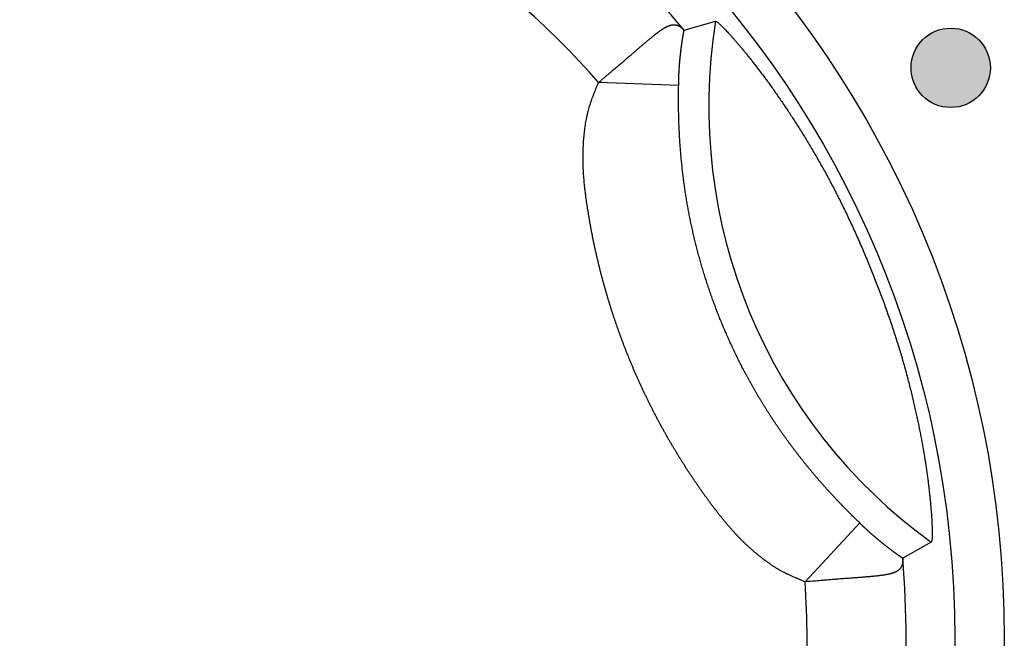
# Model space of a CAD drawing. Units: millimetres. Extents: x 17 to 857, y 0 to 594.
# Drawn here: x 277 to 287, y 235 to 241 of the extents above; entities that cross this region are included whole.
import ezdxf

# ---------------------------------------------------------------- set-up
doc = ezdxf.new("R2010")
doc.units = ezdxf.units.MM
doc.header["$LTSCALE"] = 2
doc.layers.add('011ﾊﾟﾈﾙ', color=7, linetype='Continuous')
doc.layers.add('2', color=2, linetype='Continuous', lineweight=25)

msp = doc.modelspace()

# ---------------------------------------------------------------- hatches: boundary and pattern name
at = {"layer": '011ﾊﾟﾈﾙ'}
h = msp.add_hatch(color=256, dxfattribs=at)
edge = h.paths.add_edge_path()
edge.add_arc((286.74365, 240.48024), 0.4, 0, 360)

# ---------------------------------------------------------------- linework, layer by layer
for centre, radius in [((276.78436, 234.73024), 10.5), ((286.74365, 240.48024), 0.4)]:
    msp.add_circle(centre, radius, dxfattribs=at)
at = {"layer": '2', "linetype": 'Continuous'}
for p, q in [((284.05497, 240.86004), (284.37243, 240.94929)), ((283.99999, 240.302), (283.19104, 240.3323)), ((285.82645, 235.89259), (285.27583, 235.29911)), ((286.54747, 235.69829), (286.25987, 235.53691))]:
    msp.add_line(p, q, dxfattribs=at)
for points in [[(284.37243, 240.94929), (284.37542, 240.94909, -0.1274274), (284.37967, 240.94733, -0.0534137), (284.38527, 240.94392, -0.026513), (284.39211, 240.93895, -0.0160192), (284.40026, 240.93235, -0.0105466), (284.40964, 240.92418, -0.0075936), (284.42029, 240.9144, -0.0057283), (284.43215, 240.90303, -0.004584), (284.44529, 240.89004, -0.0036757), (284.45956, 240.87553, -0.0030479), (284.47493, 240.85955, -0.0026341), (284.49126, 240.84222, -0.0023998), (284.50855, 240.82353, -0.002213), (284.52673, 240.80355, -0.0020938), (284.5458, 240.78221, -0.0019733), (284.56572, 240.75959, -0.0018977), (284.58648, 240.73565, -0.0018174), (284.60803, 240.71045, -0.0017706), (284.63036, 240.68394, -0.0017155), (284.65343, 240.65619, -0.0016878), (284.67723, 240.62717, -0.00165), (284.70169, 240.59693, -0.0016353), (284.72683, 240.56542, -0.0016096), (284.75259, 240.53273, -0.0016042), (284.77896, 240.49879, -0.0015875), (284.8059, 240.46368, -0.001589), (284.8334, 240.42735, -0.0015791), (284.8614, 240.38987, -0.0015859), (284.88991, 240.3512, -0.0015814), (284.91887, 240.3114, -0.0015924), (284.94827, 240.27042, -0.0015922), (284.97807, 240.22833, -0.0016066), (285.00826, 240.18509, -0.00161), (285.03879, 240.14077, -0.0016273), (285.06965, 240.09531, -0.0016338), (285.1008, 240.04879, -0.0016536), (285.13222, 240.00115, -0.0016627), (285.16388, 239.95248, -0.0016846), (285.19575, 239.90271, -0.0016963), (285.22779, 239.85193, -0.0017203), (285.26, 239.80008, -0.0017338), (285.29233, 239.74723, -0.001759), (285.32476, 239.69333, -0.0017755), (285.35725, 239.63845, -0.001805), (285.3898, 239.58256, -0.0018198), (285.42235, 239.52571, -0.001841), (285.45489, 239.46785, -0.0018708), (285.48739, 239.40906, -0.0019316), (285.51981, 239.34927, -0.0020271), (285.55209, 239.28853, -0.0021958), (285.58417, 239.22682, -0.0022104), (285.61603, 239.16422, -0.0021007), (285.64766, 239.10078, -0.00203), (285.67903, 239.03658, -0.0019906), (285.71011, 238.97165, -0.0019505), (285.74088, 238.90609, -0.0019093), (285.77132, 238.83992, -0.0018761), (285.80139, 238.77322, -0.0018492), (285.83109, 238.70606, -0.0018272), (285.86039, 238.63847, -0.0018093), (285.88925, 238.57054, -0.0017965), (285.91765, 238.50231, -0.0017881), (285.94557, 238.43384, -0.0017845), (285.97301, 238.36521, -0.0017851), (285.9999, 238.29646, -0.0017904), (286.02626, 238.22766, -0.0018001), (286.05203, 238.15886, -0.0018146), (286.07721, 238.09013, -0.0018339), (286.10176, 238.02154, -0.0018578), (286.12568, 237.95312, -0.0018866), (286.14891, 237.88495, -0.0019217), (286.17146, 237.81709, -0.0019644), (286.19328, 237.7496, -0.0020077), (286.21437, 237.68252, -0.0020519), (286.23469, 237.61595, -0.0021229), (286.25422, 237.5499, -0.0022262), (286.27292, 237.48448, -0.0021817), (286.29086, 237.41975, -0.0019521), (286.30804, 237.3558, -0.0018502), (286.32452, 237.29266, -0.0018329), (286.34028, 237.23035, -0.0018226), (286.35537, 237.16887, -0.0017982), (286.36977, 237.10827, -0.0017864), (286.38353, 237.04854, -0.0017646), (286.39662, 236.98973, -0.0017543), (286.4091, 236.93183, -0.0017328), (286.42095, 236.8749, -0.0017236), (286.43221, 236.81891, -0.0017031), (286.44286, 236.76393, -0.0016951), (286.45295, 236.70993, -0.0016755), (286.46247, 236.65698, -0.0016691), (286.47146, 236.60506, -0.0016508), (286.4799, 236.55423, -0.0016458), (286.48784, 236.50447, -0.0016284), (286.49527, 236.45584, -0.0016261), (286.50221, 236.40832, -0.0016115), (286.50868, 236.3619, -0.0016595), (286.51472, 236.31635, -0.0017383), (286.52034, 236.27148, -0.0017461), (286.52555, 236.22739, -0.0016979), (286.53034, 236.18427, -0.0016872), (286.53475, 236.1422, -0.0016807), (286.53874, 236.10132, -0.0017012), (286.54234, 236.06169, -0.001724), (286.54553, 236.02349, -0.0017763), (286.54833, 235.9868, -0.0018303), (286.55074, 235.95177, -0.0019477), (286.55276, 235.91846, -0.0021102), (286.55438, 235.88705, -0.0022568), (286.55564, 235.85761, -0.0023355), (286.55651, 235.83034, -0.0028801), (286.55699, 235.80517, -0.0040398), (286.55701, 235.78229, -0.0038764), (286.55682, 235.7621, -0.001544), (286.55646, 235.74495, -0.0070728), (286.55517, 235.72929, -0.0237697), (286.55212, 235.71368, -0.0270449), (286.54749, 235.69829, -0.0240155)], [(283.19104, 240.33229), (283.21672, 240.35396, 0.0001208), (283.24153, 240.37491, 0.0001229), (283.26543, 240.39512, 0.0001387), (283.28847, 240.41464, 0.0001707), (283.31067, 240.43346, 0.0001806), (283.33208, 240.45164, 0.0001625), (283.35271, 240.46918, 0.0001501), (283.37263, 240.48614, 0.0001369), (283.39185, 240.50252, 0.0001277), (283.41043, 240.51837, 0.0001176), (283.42836, 240.53368, 0.0001224), (283.44569, 240.54848, 0.0001432), (283.46236, 240.56275, 0.0001489), (283.47845, 240.57654, 0.0001339), (283.49394, 240.58982, 0.0001135), (283.50889, 240.60265, 0.0000777), (283.52332, 240.61504, 0.0000438), (283.53726, 240.62702, 0.0000019), (283.55076, 240.63861, -0.000037), (283.56382, 240.64982, -0.0000821), (283.57648, 240.66068, -0.0001135), (283.58876, 240.6712, -0.0001354), (283.60065, 240.68137, -0.0001593), (283.61217, 240.69122, -0.0001883), (283.62333, 240.70075, -0.0002177), (283.63416, 240.70995, -0.0002506), (283.64463, 240.71885, -0.0002848), (283.65479, 240.72746, -0.0003231), (283.66462, 240.73578, -0.000363), (283.67416, 240.74381, -0.0004071), (283.6834, 240.75157, -0.0004531), (283.69236, 240.75906, -0.0005035), (283.70104, 240.7663, -0.0005563), (283.70946, 240.77328, -0.0006132), (283.71763, 240.78001, -0.000673), (283.72556, 240.78651, -0.0007366), (283.73327, 240.79279, -0.0008034), (283.74076, 240.79884, -0.0008735), (283.74802, 240.80468, -0.0009469), (283.7551, 240.81032, -0.0010227), (283.762, 240.81576, -0.0011018), (283.76871, 240.82102, -0.001182), (283.77527, 240.82608, -0.0012648), (283.78166, 240.83098, -0.0013469), (283.78791, 240.83571, -0.0014274), (283.79402, 240.84028, -0.0015059), (283.79997, 240.84467, -0.0015965), (283.80578, 240.8489, -0.0016935), (283.81144, 240.85296, -0.0018019), (283.81696, 240.85685, -0.0019081), (283.82232, 240.86057, -0.0020237), (283.82755, 240.86414, -0.0021322), (283.83265, 240.86755, -0.0022516), (283.83762, 240.87081, -0.0023656), (283.84248, 240.87394, -0.0024898), (283.84723, 240.8769, -0.0026044), (283.85187, 240.87974, -0.0027282), (283.8564, 240.88246, -0.0028374), (283.86085, 240.88504, -0.0029632), (283.8652, 240.8875, -0.0030878), (283.86946, 240.88985, -0.0032301), (283.87365, 240.89207, -0.0033694), (283.87775, 240.89418, -0.0035244), (283.88176, 240.89616, -0.0036693), (283.88571, 240.89805, -0.0038316), (283.88957, 240.89982, -0.0039832), (283.89335, 240.90148, -0.0041522), (283.89707, 240.90304, -0.004307), (283.90072, 240.90449, -0.0044793), (283.9043, 240.90584, -0.0046342), (283.90783, 240.90709, -0.0048059), (283.91128, 240.90824, -0.0049562), (283.91468, 240.9093, -0.0051221), (283.91802, 240.91025, -0.005262), (283.9213, 240.91112, -0.0054161), (283.92453, 240.9119, -0.0055396), (283.92771, 240.9126, -0.0056741), (283.93084, 240.91321, -0.0057714), (283.93393, 240.91373, -0.0058933), (283.93698, 240.91416, -0.0059996), (283.93997, 240.91453, -0.0061201), (283.94293, 240.91482, -0.0062121), (283.94584, 240.91502, -0.0063141), (283.94872, 240.91515, -0.0063817), (283.95155, 240.9152, -0.0064583), (283.95434, 240.91517, -0.0064989), (283.95711, 240.91508, -0.0065467), (283.95983, 240.91491, -0.0065566), (283.96252, 240.91468, -0.0065725), (283.96517, 240.91438, -0.0065498), (283.9678, 240.91401, -0.0065323), (283.9704, 240.91358, -0.0064762), (283.97296, 240.91308, -0.0064255), (283.97549, 240.91252, -0.0063369), (283.978, 240.9119, -0.0062545), (283.98048, 240.91122, -0.006136), (283.98294, 240.91049, -0.0060245), (283.98537, 240.90969, -0.0058788), (283.98778, 240.90884, -0.0057433), (283.99016, 240.90794, -0.0055779), (283.99253, 240.90698, -0.0054185), (283.99487, 240.90598, -0.0052248), (283.99719, 240.90492, -0.0050805), (283.9995, 240.90382, -0.0049547), (284.00179, 240.90267, -0.004849), (284.00406, 240.90146, -0.0047442), (284.00632, 240.90023, -0.0046415), (284.00856, 240.89893, -0.0045243), (284.01078, 240.8976, -0.0044148), (284.01299, 240.89622, -0.0042963), (284.01519, 240.89479, -0.0041834), (284.01737, 240.89333, -0.0040602), (284.01954, 240.89182, -0.0039488), (284.02169, 240.89027, -0.0038325), (284.02384, 240.88868, -0.0037105), (284.02596, 240.88705, -0.0035708), (284.02808, 240.88538, -0.0034844), (284.03019, 240.88367, -0.0034225), (284.03229, 240.88192, -0.0032263), (284.03437, 240.88014, -0.0029304), (284.03643, 240.87835, -0.0030894), (284.03851, 240.87647, -0.0034778), (284.04063, 240.87452, -0.0025991), (284.04261, 240.87266, -0.0010102), (284.04441, 240.87096, -0.0033747), (284.04669, 240.86871, -0.0053566), (284.05019, 240.86515, -0.0025455), (284.05475, 240.86043, -0.0013524)], [(283.99998, 240.30199), (283.99994, 240.30557, -0.0009672), (283.99992, 240.30925, -0.0009251), (283.9999, 240.31305, -0.0008637), (283.9999, 240.31693, -0.0007884), (283.99989, 240.32093, -0.0007386), (283.99992, 240.32501, -0.0007132), (283.99994, 240.32918, -0.0006876), (284, 240.33343, -0.0006648), (284.00004, 240.33775, -0.000643), (284.00011, 240.34215, -0.0006236), (284.00019, 240.34661, -0.000599), (284.00028, 240.35113, -0.000568), (284.00039, 240.35573, -0.0005449), (284.0005, 240.36038, -0.0005297), (284.00063, 240.36509, -0.0005178), (284.00076, 240.36985, -0.0005108), (284.00091, 240.37466, -0.0005043), (284.00107, 240.37951, -0.0005003), (284.00124, 240.38441, -0.0004961), (284.00143, 240.38933, -0.0004933), (284.00162, 240.39428, -0.0004866), (284.00182, 240.39927, -0.000476), (284.00203, 240.40427, -0.0004668), (284.00225, 240.4093, -0.0004584), (284.00248, 240.41435, -0.0004508), (284.00273, 240.41942, -0.0004434), (284.00298, 240.42452, -0.0004369), (284.00325, 240.42963, -0.0004307), (284.00352, 240.43475, -0.0004252), (284.00381, 240.43989, -0.00042), (284.00409, 240.44503, -0.0004156), (284.00439, 240.45019, -0.0004113), (284.0047, 240.45535, -0.0004078), (284.00502, 240.46052, -0.0004044), (284.00535, 240.46569, -0.0004018), (284.00568, 240.47087, -0.0003993), (284.00603, 240.47604, -0.0003975), (284.00638, 240.48121, -0.0003959), (284.00674, 240.48638, -0.000395), (284.00711, 240.49154, -0.0003942), (284.00748, 240.49669, -0.0003941), (284.00787, 240.50184, -0.0003942), (284.00826, 240.50698, -0.0003949), (284.00866, 240.5121, -0.0003957), (284.00906, 240.5172, -0.0003941), (284.00947, 240.52229, -0.0003883), (284.0099, 240.52738, -0.0003833), (284.01032, 240.53244, -0.0003769), (284.01075, 240.53749, -0.0003725), (284.01119, 240.54253, -0.0003687), (284.01163, 240.54754, -0.0003663), (284.01209, 240.55254, -0.0003641), (284.01254, 240.55753, -0.0003626), (284.013, 240.5625, -0.0003605), (284.01347, 240.56745, -0.0003594), (284.01394, 240.57238, -0.0003578), (284.01441, 240.57729, -0.0003571), (284.0149, 240.58216, -0.000356), (284.01538, 240.58703, -0.0003554), (284.01587, 240.59186, -0.0003538), (284.01637, 240.59667, -0.0003528), (284.01687, 240.60146, -0.000351), (284.01738, 240.60621, -0.0003499), (284.01788, 240.61095, -0.0003482), (284.0184, 240.61565, -0.0003473), (284.01891, 240.62033, -0.0003457), (284.01943, 240.62499, -0.0003449), (284.01995, 240.62962, -0.0003433), (284.02048, 240.63422, -0.0003426), (284.021, 240.6388, -0.0003411), (284.02155, 240.64335, -0.0003405), (284.02207, 240.64786, -0.0003391), (284.02261, 240.65235, -0.0003386), (284.02315, 240.65682, -0.0003373), (284.0237, 240.66124, -0.0003369), (284.02425, 240.66565, -0.0003357), (284.02479, 240.67002, -0.0003353), (284.02535, 240.67437, -0.0003343), (284.0259, 240.67868, -0.0003337), (284.02645, 240.68297, -0.0003319), (284.027, 240.68723, -0.0003309), (284.02756, 240.69146, -0.0003289), (284.02813, 240.69565, -0.0003278), (284.02869, 240.69981, -0.0003257), (284.02925, 240.70395, -0.0003246), (284.02982, 240.70806, -0.0003224), (284.03038, 240.71213, -0.0003211), (284.03095, 240.71618, -0.0003189), (284.03152, 240.7202, -0.0003175), (284.03208, 240.72419, -0.0003152), (284.03266, 240.72814, -0.0003138), (284.03323, 240.73207, -0.0003113), (284.0338, 240.73597, -0.0003098), (284.03437, 240.73984, -0.0003072), (284.03494, 240.74369, -0.0003056), (284.03552, 240.7475, -0.0003029), (284.0361, 240.75127, -0.0003012), (284.03667, 240.75503, -0.0002984), (284.03724, 240.75876, -0.0002966), (284.03781, 240.76245, -0.0002937), (284.03839, 240.76612, -0.0002917), (284.03897, 240.76975, -0.0002884), (284.03953, 240.77336, -0.0002872), (284.0401, 240.77694, -0.0002862), (284.04067, 240.78049, -0.0002864), (284.04125, 240.78401, -0.0002863), (284.04182, 240.7875, -0.0002868), (284.04239, 240.79096, -0.0002863), (284.04297, 240.79441, -0.0002867), (284.04353, 240.79781, -0.0002862), (284.0441, 240.80119, -0.0002864), (284.04467, 240.80455, -0.0002857), (284.04524, 240.80787, -0.000286), (284.04581, 240.81118, -0.0002857), (284.04637, 240.81445, -0.0002852), (284.04694, 240.81769, -0.0002828), (284.0475, 240.82091, -0.0002849), (284.04807, 240.82411, -0.0002891), (284.04863, 240.82728, -0.0002816), (284.04919, 240.83042, -0.0002636), (284.04975, 240.83351, -0.0002879), (284.05031, 240.83662, -0.0003381), (284.05089, 240.83978, -0.0002612), (284.05143, 240.84273, -0.0000997), (284.05192, 240.84537, -0.0003578), (284.05254, 240.84873, -0.0006106), (284.0535, 240.85382, -0.0003054), (284.05475, 240.86043, -0.0001653)], [(285.27583, 235.29912), (285.24759, 235.31108, -0.0000142), (285.21939, 235.32298, 0.0005855), (285.19122, 235.33481, 0.0000017), (285.16311, 235.34674, -0.0019213), (285.13511, 235.35898, -0.0032594), (285.10724, 235.37168, -0.0043492), (285.07953, 235.38497, -0.0056694), (285.05201, 235.39907, -0.0075285), (285.02471, 235.41418, -0.0076716), (284.99766, 235.43015, -0.0063183), (284.97086, 235.44685, -0.0054296), (284.94431, 235.46414, -0.004762), (284.91801, 235.48198, -0.0044599), (284.89195, 235.50032, -0.0044365), (284.86617, 235.51918, -0.0043456), (284.84063, 235.53851, -0.0041765), (284.81537, 235.55833, -0.0040453), (284.79038, 235.57857, -0.0039233), (284.76567, 235.59924, -0.0038161), (284.74124, 235.6203, -0.0037012), (284.71711, 235.64175, -0.0037022), (284.69329, 235.66357, -0.0038212), (284.6698, 235.68577, -0.0037919), (284.64663, 235.70831, -0.0036033), (284.62377, 235.7312, -0.0034579), (284.60121, 235.75441, -0.0033208), (284.57894, 235.77795, -0.0031932), (284.55694, 235.80175, -0.0030439), (284.53523, 235.82586, -0.0029129), (284.51376, 235.85023, -0.0027685), (284.49255, 235.87484, -0.0026402), (284.47159, 235.89969, -0.0024968), (284.45084, 235.92476, -0.0023701), (284.43032, 235.95004, -0.0022288), (284.41002, 235.9755, -0.0021043), (284.38991, 236.00114, -0.0019656), (284.37001, 236.02693, -0.0018422), (284.35027, 236.05288, -0.0017029), (284.33072, 236.07895, -0.0015842), (284.31132, 236.10513, -0.0014556), (284.29209, 236.13141, -0.0013264), (284.27298, 236.15778, -0.0011637), (284.25402, 236.18421, -0.0011168), (284.23518, 236.21072, -0.0011719), (284.21648, 236.23732, -0.0011995), (284.19791, 236.264, -0.0012077), (284.17946, 236.29078, -0.00121), (284.16114, 236.31764, -0.0012072), (284.14295, 236.3446, -0.0012059), (284.12489, 236.37164, -0.0012059), (284.10697, 236.39878, -0.0012056), (284.08917, 236.42599, -0.001205), (284.07152, 236.45329, -0.0012045), (284.05398, 236.48068, -0.0012041), (284.03659, 236.50816, -0.0012038), (284.01932, 236.53571, -0.0012034), (284.0022, 236.56335, -0.0012031), (283.9852, 236.59107, -0.0012028), (283.96834, 236.61887, -0.0012025), (283.95161, 236.64676, -0.0012023), (283.93502, 236.67472, -0.0012021), (283.91856, 236.70277, -0.0012019), (283.90224, 236.73089, -0.0012018), (283.88605, 236.7591, -0.0012016), (283.87001, 236.78738, -0.0012015), (283.8541, 236.81574, -0.0012015), (283.83832, 236.84418, -0.0012014), (283.82268, 236.87268, -0.0012014), (283.80719, 236.90127, -0.0012015), (283.79182, 236.92993, -0.0012015), (283.77661, 236.95867, -0.0012016), (283.76151, 236.98748, -0.0012017), (283.74658, 237.01635, -0.0012018), (283.73177, 237.04531, -0.001202), (283.71711, 237.07433, -0.0012022), (283.70258, 237.10343, -0.0012024), (283.6882, 237.13259, -0.0012027), (283.67396, 237.16183, -0.001203), (283.65986, 237.19112, -0.0012033), (283.64591, 237.2205, -0.0012036), (283.63209, 237.24994, -0.001204), (283.61842, 237.27943, -0.0012044), (283.60488, 237.309, -0.0012048), (283.59149, 237.33863, -0.0012053), (283.57826, 237.36834, -0.0012058), (283.56515, 237.3981, -0.0012063), (283.5522, 237.42793, -0.0012068), (283.53939, 237.45781, -0.0012074), (283.52673, 237.48776, -0.001208), (283.51421, 237.51777, -0.0012088), (283.50185, 237.54784, -0.0012091), (283.48962, 237.57797, -0.0012089), (283.47754, 237.60816, -0.0012084), (283.46561, 237.63841, -0.0012076), (283.45383, 237.66871, -0.0012071), (283.44218, 237.69908, -0.0012065), (283.4307, 237.72949, -0.0012061), (283.41936, 237.75997, -0.0012056), (283.40816, 237.7905, -0.0012051), (283.39711, 237.82108, -0.0012047), (283.38621, 237.85172, -0.0012043), (283.37546, 237.88241, -0.0012039), (283.36487, 237.91314, -0.0012036), (283.3544, 237.94394, -0.0012033), (283.3441, 237.97478, -0.001203), (283.33395, 238.00567, -0.0012028), (283.32395, 238.03661, -0.0012026), (283.31409, 238.06759, -0.0012024), (283.30438, 238.09863, -0.0012022), (283.29483, 238.12971, -0.0012021), (283.28543, 238.16084, -0.001202), (283.27617, 238.19201, -0.0012019), (283.26707, 238.22323, -0.0012018), (283.25812, 238.25449, -0.0012018), (283.24931, 238.28579, -0.0012018), (283.24066, 238.31714, -0.0012019), (283.23217, 238.34853, -0.0012019), (283.22382, 238.37995, -0.001202), (283.21563, 238.41142, -0.0012022), (283.20758, 238.44293, -0.0012023), (283.19969, 238.47447, -0.0012025), (283.19195, 238.50606, -0.0012027), (283.18437, 238.53767, -0.0012029), (283.17693, 238.56933, -0.0012032), (283.16966, 238.60103, -0.0012035), (283.16253, 238.63275, -0.001204), (283.15556, 238.66451, -0.0012042), (283.14875, 238.6963, -0.0012041), (283.14208, 238.72814, -0.0012051), (283.13558, 238.75999, -0.0012073), (283.12923, 238.79188, -0.0012055), (283.12302, 238.8238, -0.0011991), (283.11698, 238.85575, -0.0012086), (283.11108, 238.88773, -0.0012365), (283.10536, 238.91973, -0.0012015), (283.09977, 238.95177, -0.0010935), (283.09433, 238.98384, -0.0010585), (283.08901, 239.01595, -0.0010882), (283.08385, 239.04811, -0.0011744), (283.07883, 239.08031, -0.0013403), (283.07401, 239.11255, -0.0014727), (283.06937, 239.14481, -0.0016053), (283.06496, 239.1771, -0.0017276), (283.06078, 239.20942, -0.0018706), (283.05686, 239.24176, -0.0019974), (283.0532, 239.27412, -0.00214), (283.04984, 239.30649, -0.0022679), (283.04677, 239.33887, -0.0024131), (283.04404, 239.37126, -0.002543), (283.04164, 239.40366, -0.0026896), (283.03961, 239.43606, -0.0028215), (283.03795, 239.46845, -0.0029709), (283.0367, 239.50083, -0.0031028), (283.03585, 239.53321, -0.0032494), (283.03545, 239.56558, -0.0033875), (283.03548, 239.59793, -0.0035508), (283.036, 239.63025, -0.0036678), (283.03699, 239.66255, -0.0037664), (283.03847, 239.69483, -0.0036709), (283.0404, 239.72707, -0.0033604), (283.04276, 239.75925, -0.0033534), (283.04557, 239.79135, -0.0036475), (283.04886, 239.82335, -0.0038661), (283.05266, 239.85523, -0.0040593), (283.05697, 239.88698, -0.0042436), (283.06183, 239.91855, -0.0044658), (283.06725, 239.94994, -0.0046918), (283.07326, 239.98115, -0.004944), (283.07992, 240.01218, -0.005536), (283.08725, 240.04274, -0.0067773), (283.09536, 240.07264, -0.0073846), (283.10441, 240.10258, -0.006795), (283.11437, 240.13281, -0.0050885), (283.12414, 240.16096, -0.0032843), (283.13332, 240.18621, -0.0044417), (283.14567, 240.21839, -0.0036726), (283.16518, 240.26775, -0.0015485), (283.19104, 240.33229, -0.0010343)], [(285.82646, 235.89259), (285.80827, 235.91005, -0.0011287), (285.79024, 235.92748, -0.0011565), (285.77241, 235.9449, -0.0011534), (285.7547, 235.96236, -0.0010979), (285.73702, 235.97992, -0.0010495), (285.71935, 235.99764, -0.0010028), (285.70161, 236.01557, -0.0009304), (285.68372, 236.03376, -0.0008168), (285.66561, 236.0523, -0.0008027), (285.64735, 236.07112, -0.0009028), (285.629, 236.09018, -0.0009648), (285.61062, 236.10942, -0.0010076), (285.59223, 236.12884, -0.0010262), (285.57384, 236.14841, -0.0010253), (285.55544, 236.16815, -0.0010295), (285.53707, 236.18803, -0.0010436), (285.51872, 236.20806, -0.0010545), (285.5004, 236.22822, -0.0010672), (285.48212, 236.24851, -0.0010798), (285.4639, 236.26893, -0.0010976), (285.44574, 236.28945, -0.0011036), (285.42764, 236.31009, -0.0011), (285.40962, 236.33083, -0.0011002), (285.39166, 236.35167, -0.0011046), (285.37378, 236.37262, -0.0011081), (285.35597, 236.39367, -0.0011124), (285.33825, 236.41482, -0.0011163), (285.3206, 236.43606, -0.0011213), (285.30304, 236.45739, -0.0011257), (285.28557, 236.47882, -0.0011313), (285.26818, 236.50034, -0.0011363), (285.25088, 236.52196, -0.0011425), (285.23367, 236.54366, -0.0011481), (285.21656, 236.56544, -0.0011549), (285.19955, 236.58732, -0.0011611), (285.18264, 236.60927, -0.0011684), (285.16583, 236.6313, -0.0011752), (285.14912, 236.65342, -0.0011833), (285.13253, 236.67561, -0.0011905), (285.11604, 236.69788, -0.0011985), (285.09966, 236.72022, -0.0012072), (285.08339, 236.74264, -0.0012188), (285.06724, 236.76512, -0.0012211), (285.05121, 236.78769, -0.0012136), (285.03529, 236.81032, -0.0012094), (285.01948, 236.83304, -0.0012083), (285.00378, 236.85584, -0.0012075), (284.98818, 236.8787, -0.001207), (284.9727, 236.90164, -0.0012066), (284.95733, 236.92466, -0.001206), (284.94208, 236.94775, -0.0012055), (284.92693, 236.97092, -0.001205), (284.9119, 236.99416, -0.0012046), (284.89697, 237.01747, -0.0012042), (284.88216, 237.04086, -0.0012038), (284.86747, 237.06431, -0.0012034), (284.85289, 237.08784, -0.0012031), (284.83842, 237.11143, -0.0012028), (284.82407, 237.13511, -0.0012025), (284.80984, 237.15884, -0.0012023), (284.79571, 237.18265, -0.0012021), (284.7817, 237.20651, -0.0012019), (284.76781, 237.23045, -0.0012018), (284.75403, 237.25446, -0.0012016), (284.74037, 237.27853, -0.0012015), (284.72683, 237.30267, -0.0012015), (284.7134, 237.32687, -0.0012014), (284.7001, 237.35114, -0.0012014), (284.6869, 237.37547, -0.0012015), (284.67383, 237.39988, -0.0012015), (284.66087, 237.42434, -0.0012016), (284.64803, 237.44886, -0.0012017), (284.63531, 237.47343, -0.0012018), (284.62271, 237.49808, -0.001202), (284.61023, 237.52278, -0.0012022), (284.59786, 237.54755, -0.0012024), (284.58562, 237.57237, -0.0012027), (284.5735, 237.59725, -0.001203), (284.5615, 237.62219, -0.0012033), (284.54962, 237.64719, -0.0012036), (284.53786, 237.67225, -0.001204), (284.52622, 237.69736, -0.0012044), (284.51471, 237.72253, -0.0012048), (284.50331, 237.74775, -0.0012053), (284.49204, 237.77304, -0.0012058), (284.48088, 237.79836, -0.0012063), (284.46986, 237.82375, -0.0012068), (284.45897, 237.84919, -0.0012074), (284.44818, 237.87469, -0.001208), (284.43753, 237.90023, -0.0012088), (284.427, 237.92583, -0.0012091), (284.41659, 237.95147, -0.0012089), (284.40631, 237.97717, -0.0012084), (284.39615, 238.00291, -0.0012076), (284.38612, 238.02871, -0.0012071), (284.37621, 238.05455, -0.0012065), (284.36644, 238.08044, -0.0012061), (284.35678, 238.10638, -0.0012056), (284.34725, 238.13237, -0.0012051), (284.33784, 238.1584, -0.0012047), (284.32858, 238.18448, -0.0012043), (284.31942, 238.2106, -0.0012039), (284.31041, 238.23676, -0.0012036), (284.30151, 238.26297, -0.0012033), (284.29274, 238.28923, -0.001203), (284.28409, 238.31552, -0.0012028), (284.27557, 238.34185, -0.0012026), (284.26719, 238.36823, -0.0012024), (284.25892, 238.39464, -0.0012022), (284.25079, 238.4211, -0.0012021), (284.24279, 238.4476, -0.001202), (284.23491, 238.47414, -0.0012019), (284.22716, 238.5007, -0.0012018), (284.21954, 238.52731, -0.0012018), (284.21205, 238.55396, -0.0012018), (284.20468, 238.58064, -0.0012019), (284.19746, 238.60736, -0.0012019), (284.19034, 238.63411, -0.001202), (284.18337, 238.66089, -0.0012022), (284.17652, 238.68771, -0.0012023), (284.16981, 238.71456, -0.0012025), (284.16322, 238.74144, -0.0012027), (284.15677, 238.76835, -0.0012029), (284.15044, 238.79531, -0.0012032), (284.14424, 238.82228, -0.0012035), (284.13819, 238.84928, -0.0012038), (284.13225, 238.87631, -0.0012042), (284.12644, 238.90338, -0.0012046), (284.12078, 238.93047, -0.001205), (284.11524, 238.95759, -0.0012053), (284.10982, 238.98473, -0.0012059), (284.10455, 239.01191, -0.0012071), (284.0994, 239.0391, -0.0012068), (284.09439, 239.06632, -0.0012051), (284.08951, 239.09356, -0.0012087), (284.08477, 239.12083, -0.0012179), (284.08015, 239.14812, -0.0012215), (284.07567, 239.17545, -0.0012205), (284.07131, 239.20281, -0.0012149), (284.06709, 239.2302, -0.0012038), (284.06301, 239.2576, -0.0011955), (284.05905, 239.28504, -0.0011876), (284.05523, 239.31249, -0.0011806), (284.05153, 239.33996, -0.0011728), (284.04797, 239.36744, -0.0011662), (284.04453, 239.39493, -0.001159), (284.04122, 239.42244, -0.001153), (284.03804, 239.44994, -0.0011464), (284.035, 239.47745, -0.0011409), (284.03207, 239.50495, -0.0011349), (284.02928, 239.53246, -0.0011299), (284.0266, 239.55997, -0.0011244), (284.02405, 239.58745, -0.0011201), (284.02164, 239.61494, -0.0011154), (284.01934, 239.6424, -0.0011112), (284.01717, 239.66985, -0.0011058), (284.01513, 239.69728, -0.0011039), (284.01321, 239.72469, -0.0011039), (284.01141, 239.75207, -0.0011072), (284.00974, 239.77943, -0.001114), (284.00819, 239.80676, -0.0011061), (284.00677, 239.83405, -0.0010819), (284.00546, 239.86127, -0.0010669), (284.00427, 239.88842, -0.001055), (284.00321, 239.9155, -0.0010409), (284.00225, 239.94246, -0.0010198), (284.00141, 239.96929, -0.0010225), (284.00069, 239.99603, -0.0010409), (284.00009, 240.02266, -0.000959), (283.99957, 240.04894, -0.000775), (283.99915, 240.07472, -0.0008515), (283.99883, 240.10061, -0.0011281), (283.99862, 240.12684, -0.0008795), (283.99849, 240.15131, -0.0002554), (283.9984, 240.17329, -0.0013551), (283.99854, 240.20148, -0.0024582), (283.99908, 240.24499, -0.0012038), (283.99998, 240.30199, -0.0006326)], [(286.26, 235.5365), (286.25648, 235.53889, -0.0004062), (286.25292, 235.54132, -0.0003903), (286.24933, 235.54378, -0.0003873), (286.24568, 235.54627, -0.0003987), (286.24201, 235.54881, -0.000404), (286.23829, 235.55138, -0.0004079), (286.23454, 235.55397, -0.0004105), (286.23074, 235.55662, -0.0004156), (286.22692, 235.5593, -0.0004183), (286.22304, 235.56202, -0.0004225), (286.21913, 235.56476, -0.0004246), (286.21518, 235.56756, -0.0004285), (286.21119, 235.57039, -0.0004302), (286.20715, 235.57326, -0.0004336), (286.20308, 235.57616, -0.0004349), (286.19895, 235.57912, -0.0004379), (286.1948, 235.5821, -0.0004389), (286.1906, 235.58514, -0.0004415), (286.18636, 235.58822, -0.0004422), (286.18208, 235.59132, -0.0004445), (286.17775, 235.59449, -0.0004449), (286.17338, 235.59769, -0.0004469), (286.16898, 235.60093, -0.000447), (286.16452, 235.60422, -0.0004487), (286.16003, 235.60756, -0.0004485), (286.15549, 235.61093, -0.0004499), (286.15091, 235.61435, -0.0004496), (286.14629, 235.61782, -0.0004507), (286.14162, 235.62133, -0.0004502), (286.1369, 235.6249, -0.0004511), (286.13215, 235.6285, -0.0004503), (286.12734, 235.63216, -0.0004507), (286.1225, 235.63585, -0.0004505), (286.11761, 235.63961, -0.000453), (286.11268, 235.64341, -0.0004546), (286.1077, 235.64725, -0.0004588), (286.10268, 235.65114, -0.0004612), (286.09763, 235.65507, -0.0004654), (286.09254, 235.65906, -0.000468), (286.0874, 235.66309, -0.0004727), (286.08223, 235.66716, -0.0004757), (286.07703, 235.67127, -0.0004806), (286.07179, 235.67543, -0.0004839), (286.06652, 235.67964, -0.0004891), (286.06122, 235.68388, -0.0004928), (286.05589, 235.68817, -0.0004983), (286.05052, 235.69249, -0.0005023), (286.04514, 235.69686, -0.0005081), (286.03972, 235.70127, -0.0005124), (286.03428, 235.70572, -0.0005186), (286.02881, 235.71021, -0.0005232), (286.02331, 235.71473, -0.0005296), (286.0178, 235.7193, -0.0005346), (286.01226, 235.7239, -0.0005414), (286.00671, 235.72855, -0.0005466), (286.00113, 235.73322, -0.0005535), (285.99554, 235.73794, -0.0005594), (285.98993, 235.74269, -0.0005677), (285.9843, 235.74748, -0.0005692), (285.97867, 235.75229, -0.0005669), (285.97302, 235.75714, -0.0005644), (285.96737, 235.76201, -0.0005625), (285.96172, 235.76691, -0.0005618), (285.95607, 235.77182, -0.0005628), (285.95044, 235.77675, -0.0005646), (285.94481, 235.78169, -0.0005678), (285.9392, 235.78665, -0.0005722), (285.93361, 235.7916, -0.0005784), (285.92805, 235.79656, -0.0005867), (285.92251, 235.80152, -0.0005982), (285.91701, 235.80647, -0.00061), (285.91154, 235.81141, -0.0006237), (285.90611, 235.81634, -0.0006391), (285.90073, 235.82125, -0.0006578), (285.89541, 235.82615, -0.0006744), (285.89013, 235.83102, -0.0006908), (285.88491, 235.83587, -0.0007113), (285.87975, 235.84068, -0.0007358), (285.87467, 235.84546, -0.0007309), (285.86969, 235.85016, -0.0006992), (285.86483, 235.8548, -0.0007953), (285.86, 235.85942, -0.0009918), (285.8552, 235.86404, -0.0007905), (285.85076, 235.86835, -0.0002664), (285.84679, 235.87221, -0.0011914), (285.84204, 235.87691, -0.0023549), (285.83517, 235.88379, -0.0012996), (285.82646, 235.89259, -0.0007237)], [(286.26, 235.5365), (286.26011, 235.53229, -0.0030057), (286.26016, 235.52812, -0.0029677), (286.26017, 235.52399, -0.0031065), (286.26012, 235.51988, -0.003449), (286.26002, 235.51581, -0.0037273), (286.25984, 235.51178, -0.0039887), (286.25961, 235.5078, -0.0042477), (286.25931, 235.50384, -0.0045466), (286.25893, 235.49992, -0.0048257), (286.25849, 235.49605, -0.0051287), (286.25797, 235.49222, -0.0054141), (286.25736, 235.48842, -0.0057253), (286.25667, 235.48467, -0.0060147), (286.25589, 235.48095, -0.0063262), (286.25502, 235.47729, -0.0066117), (286.25406, 235.47367, -0.0069159), (286.25299, 235.47009, -0.0071883), (286.25183, 235.46655, -0.0074747), (286.25057, 235.46307, -0.0077227), (286.24919, 235.45963, -0.0079797), (286.24771, 235.45623, -0.0081909), (286.24611, 235.45288, -0.0084061), (286.24439, 235.44959, -0.0085681), (286.24255, 235.44634, -0.0087298), (286.24059, 235.44314, -0.0088326), (286.2385, 235.43999, -0.008933), (286.23628, 235.43689, -0.0089682), (286.23392, 235.43385, -0.0089989), (286.23143, 235.43085, -0.0089698), (286.2288, 235.42791, -0.0089443), (286.22602, 235.42503, -0.0088356), (286.2231, 235.42219, -0.0087126), (286.22002, 235.41942, -0.0086274), (286.2168, 235.41669, -0.0086329), (286.2134, 235.41402, -0.0085726), (286.20982, 235.41141, -0.0085476), (286.20605, 235.40885, -0.0083825), (286.20209, 235.40635, -0.0082081), (286.19791, 235.40389, -0.0079327), (286.19351, 235.40149, -0.007673), (286.18886, 235.39914, -0.0073327), (286.18399, 235.39683, -0.007019), (286.17884, 235.39458, -0.006648), (286.17343, 235.39237, -0.0063133), (286.16774, 235.39021, -0.0059397), (286.16176, 235.3881, -0.0056073), (286.15547, 235.38603, -0.0052501), (286.14888, 235.38401, -0.0049353), (286.14195, 235.38204, -0.0046057), (286.1347, 235.38011, -0.0043169), (286.12708, 235.37822, -0.0040201), (286.11911, 235.37638, -0.0037611), (286.11078, 235.37457, -0.0034983), (286.10206, 235.37281, -0.0032693), (286.09294, 235.37109, -0.0030392), (286.08343, 235.3694, -0.0028383), (286.07348, 235.36776, -0.0026389), (286.06313, 235.36616, -0.0024669), (286.05233, 235.36459, -0.0022801), (286.04107, 235.36306, -0.0020888), (286.02929, 235.36155, -0.0018948), (286.017, 235.36006, -0.001708), (286.00412, 235.3586, -0.0015291), (285.99064, 235.35715, -0.0013632), (285.97652, 235.35569, -0.0012075), (285.96173, 235.35424, -0.0010631), (285.94622, 235.35277, -0.0009313), (285.92998, 235.3513, -0.0008097), (285.91293, 235.34981, -0.0007007), (285.89508, 235.34828, -0.0005998), (285.87634, 235.34674, -0.0005101), (285.85671, 235.34515, -0.0004266), (285.8361, 235.34351, -0.0003542), (285.81451, 235.34182, -0.0002865), (285.79186, 235.34008, -0.000229), (285.76816, 235.33827, -0.0001754), (285.74331, 235.3364, -0.0001073), (285.71721, 235.33442, -0.0000157), (285.68972, 235.33236, 0.0000395), (285.66105, 235.33019, 0.0000788), (285.63113, 235.32791, 0.00016), (285.59893, 235.32543, 0.0002737), (285.56391, 235.32269, 0.0001997), (285.53013, 235.32004, 0.0000339), (285.49882, 235.31757, 0.000358), (285.4539, 235.31392, 0.0005617), (285.37843, 235.30768, 0.0002329), (285.27583, 235.29912, 0.0001116)]]:
    msp.add_lwpolyline(points, format="xyb", dxfattribs=at)
msp.add_circle((276.78436, 234.73024), 10, dxfattribs=at)
for centre, radius, start, end in [((276.78436, 234.73024), 9.50989, 40.13673, 49.86303), ((276.78436, 234.73024), 8.5105, 41.16672, 48.83422), ((289.71868, 240.08781), 5.41521, 170.84619, 234.15381), ((276.78436, 234.73024), 9.50989, 355.13715, 4.86346), ((276.78436, 234.73024), 8.5105, 356.16694, 3.83269)]:
    msp.add_arc(centre, radius, start, end, dxfattribs=at)

doc.saveas('drawing.dxf')
